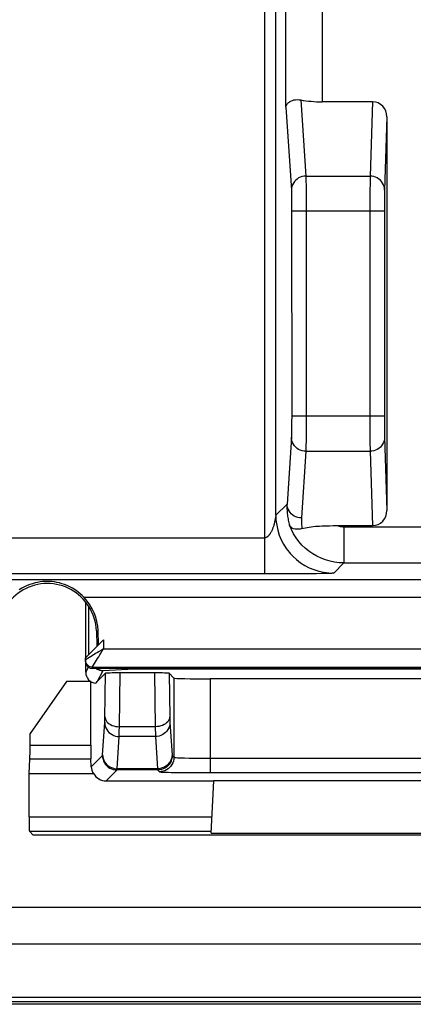
# Model space of a CAD drawing. Units: millimetres. Extents: x -176.5 to -131.7, y -13.4 to 39.3.
# Drawn here: x -158.3 to -152.8, y -13.4 to 0.2 of the extents above; entities that cross this region are included whole.
import ezdxf

# ---------------------------------------------------------------- set-up
doc = ezdxf.new("R2010")
doc.units = ezdxf.units.MM
doc.header["$LTSCALE"] = 16.335
doc.layers.get('0').update_dxf_attribs({"linetype": 'CONTINUOUS'})
for name, color, linetype in [('ASSI', 7, 'CONTINUOUS'), ('DRAFT', 7, 'CONTINUOUS'), ('RACCORDO', 7, 'CONTINUOUS')]:
    doc.layers.add(name, color=color, linetype=linetype)

msp = doc.modelspace()

# ---------------------------------------------------------------- linework, layer by layer
at = {"color": 7, "linetype": 'CONTINUOUS'}
for p, q in [((-174.873, -12.033), (-133.383, -12.033)), ((-132.344, -13.373), (-175.913, -13.373))]:
    msp.add_line(p, q, dxfattribs=at)
at = {"layer": 'ASSI', "color": 250, "linetype": 'CONTINUOUS'}
for p, q in [((-154.876, -7.432), (-154.876, 5.264)), ((-154.585, -0.988), (-154.585, 5.255)), ((-154.085, 5.255), (-154.085, -0.913)), ((-154.726, -6.621), (-154.726, 5.114)), ((-154.379, -0.888), (-154.31, -1.939)), ((-153.391, -0.913), (-153.425, -1.939)), ((-154.585, -0.988), (-154.51, -2.132)), ((-153.192, -1.12), (-153.225, -2.132)), ((-154.31, -1.939), (-153.425, -1.939)), ((-154.31, -1.968), (-154.309, -2.01)), ((-154.309, -2.01), (-154.308, -2.062)), ((-153.425, -2.011), (-153.426, -2.166)), ((-153.425, -1.939), (-153.425, -1.969)), ((-153.425, -1.969), (-153.425, -2.011)), ((-154.509, -2.175), (-154.508, -2.206)), ((-154.308, -2.062), (-154.308, -2.126)), ((-154.308, -2.126), (-154.307, -2.2)), ((-153.426, -2.166), (-153.426, -5.255)), ((-153.225, -2.162), (-153.226, -2.191)), ((-154.508, -2.206), (-154.507, -2.244)), ((-154.507, -2.244), (-154.507, -2.289)), ((-154.507, -2.289), (-154.507, -2.34)), ((-154.307, -2.2), (-154.307, -2.284)), ((-154.307, -2.284), (-154.307, -2.375)), ((-153.226, -2.191), (-153.226, -2.269)), ((-153.226, -2.269), (-153.226, -2.422)), ((-154.507, -2.34), (-154.507, -2.394)), ((-154.507, -2.394), (-154.506, -5.255)), ((-153.226, -2.422), (-154.506, -2.422)), ((-154.307, -2.375), (-154.307, -5.255)), ((-154.506, -5.255), (-154.507, -5.331)), ((-153.226, -5.255), (-154.506, -5.255)), ((-154.307, -5.255), (-154.307, -5.381)), ((-153.426, -5.255), (-153.426, -5.463)), ((-153.226, -5.255), (-153.226, -5.356)), ((-154.507, -5.422), (-154.508, -5.462)), ((-154.507, -5.331), (-154.507, -5.378)), ((-154.507, -5.378), (-154.507, -5.422)), ((-154.307, -5.381), (-154.307, -5.459)), ((-153.226, -5.356), (-153.226, -5.464)), ((-154.51, -5.545), (-154.57, -6.466)), ((-154.307, -5.533), (-154.308, -5.6)), ((-154.307, -5.459), (-154.307, -5.533)), ((-153.426, -5.463), (-153.426, -5.634)), ((-153.226, -5.464), (-153.225, -5.513)), ((-153.225, -5.513), (-153.225, -5.536)), ((-153.225, -5.536), (-153.225, -5.545)), ((-153.225, -5.545), (-153.192, -6.557)), ((-154.308, -5.6), (-154.309, -5.658)), ((-153.426, -5.634), (-153.425, -5.706)), ((-153.425, -5.706), (-153.425, -5.738)), ((-154.31, -5.738), (-154.37, -6.659)), ((-154.31, -5.738), (-153.425, -5.738)), ((-153.425, -5.738), (-153.391, -6.764)), ((-154.57, -6.466), (-154.726, -6.621)), ((-154.731, -6.655), (-154.732, -6.664)), ((-154.73, -6.648), (-154.731, -6.655)), ((-154.729, -6.642), (-154.73, -6.648)), ((-154.727, -6.634), (-154.729, -6.642)), ((-154.726, -6.621), (-154.723, -6.688)), ((-153.785, -6.78), (-146.236, -6.78)), ((-153.785, -6.78), (-153.785, -7.28)), ((-162.083, -6.932), (-154.876, -6.932)), ((-153.785, -7.28), (-153.926, -7.421)), ((-153.785, -7.28), (-146.236, -7.28)), ((-154.563, -7.431), (-154.687, -7.432)), ((-154.457, -7.431), (-154.563, -7.431)), ((-154.35, -7.43), (-154.457, -7.431)), ((-154.252, -7.429), (-154.35, -7.43)), ((-154.165, -7.428), (-154.252, -7.429)), ((-154.092, -7.427), (-154.165, -7.428)), ((-154.043, -7.426), (-154.092, -7.427)), ((-154.004, -7.425), (-154.043, -7.426)), ((-153.98, -7.424), (-154.004, -7.425)), ((-153.968, -7.424), (-153.98, -7.424)), ((-153.957, -7.424), (-153.968, -7.424)), ((-153.948, -7.423), (-153.957, -7.424)), ((-162.114, -7.508), (-146.347, -7.508)), ((-151.339, -7.758), (-157.368, -7.758)), ((-157.2, -8.215), (-157.177, -8.214)), ((-157.103, -8.339), (-157.103, -8.467)), ((-157.259, -8.56), (-157.352, -8.616)), ((-157.213, -8.532), (-157.259, -8.56)), ((-157.103, -8.467), (-151.603, -8.467)), ((-157.352, -8.616), (-157.353, -8.617)), ((-157.253, -8.717), (-151.453, -8.717)), ((-157.253, -8.739), (-157.253, -8.717))]:
    msp.add_line(p, q, dxfattribs=at)
at = {"layer": 'ASSI', "color": 7, "linetype": 'CONTINUOUS'}
for p, q in [((-153.391, -0.913), (-154.085, -0.913)), ((-153.192, -1.12), (-153.192, -6.557)), ((-153.226, -2.422), (-153.226, -5.255)), ((-157.303, -8.539), (-157.303, -7.878)), ((-157.2, -8.215), (-157.193, -8.428)), ((-157.171, -8.406), (-157.177, -8.214)), ((-157.103, -8.339), (-157.353, -8.589)), ((-157.353, -8.639), (-157.353, -8.589)), ((-157.353, -8.617), (-157.352, -8.63)), ((-151.453, -8.739), (-157.253, -8.739))]:
    msp.add_line(p, q, dxfattribs=at)
for points in [[(-154.585, -0.988), (-154.582, -0.97), (-154.575, -0.953), (-154.565, -0.938), (-154.552, -0.924), (-154.536, -0.912), (-154.517, -0.902), (-154.497, -0.894), (-154.475, -0.888), (-154.452, -0.884), (-154.428, -0.883), (-154.404, -0.884), (-154.379, -0.888)], [(-154.723, -6.688), (-154.713, -6.76), (-154.698, -6.828), (-154.677, -6.894), (-154.651, -6.959), (-154.618, -7.021), (-154.581, -7.08), (-154.538, -7.135), (-154.525, -7.15)], [(-154.364, -6.806), (-154.388, -6.812), (-154.413, -6.815), (-154.436, -6.815), (-154.458, -6.812), (-154.479, -6.807), (-154.498, -6.798), (-154.513, -6.787), (-154.526, -6.774), (-154.535, -6.759)], [(-154.364, -6.806), (-154.341, -6.8), (-154.317, -6.794), (-154.291, -6.789), (-154.264, -6.785), (-154.236, -6.781), (-154.208, -6.777), (-154.179, -6.774), (-154.15, -6.772), (-154.121, -6.77), (-154.092, -6.768), (-154.064, -6.767), (-154.036, -6.766), (-154.009, -6.765), (-153.983, -6.765)], [(-153.983, -6.765), (-153.932, -6.764), (-153.907, -6.764), (-153.391, -6.764)], [(-157.368, -7.758), (-157.395, -7.73), (-157.425, -7.704), (-157.457, -7.678), (-157.492, -7.653), (-157.529, -7.63), (-157.566, -7.61), (-157.603, -7.593), (-157.64, -7.578), (-157.676, -7.566), (-157.711, -7.556), (-157.746, -7.548), (-157.78, -7.542), (-157.813, -7.538), (-157.846, -7.536), (-157.879, -7.535), (-157.911, -7.536), (-157.944, -7.538), (-157.977, -7.542), (-158.011, -7.548), (-158.046, -7.556), (-158.081, -7.566), (-158.117, -7.578), (-158.154, -7.593), (-158.191, -7.61), (-158.228, -7.63), (-158.265, -7.653)], [(-157.352, -8.63), (-157.35, -8.643), (-157.346, -8.655), (-157.34, -8.667)], [(-157.34, -8.667), (-157.333, -8.678), (-157.324, -8.687)], [(-157.324, -8.687), (-157.314, -8.696), (-157.303, -8.703), (-157.291, -8.709), (-157.279, -8.713), (-157.266, -8.716), (-157.253, -8.717)]]:
    msp.add_lwpolyline(points, dxfattribs=at)
at = {"layer": 'ASSI', "color": 250, "linetype": 'CONTINUOUS'}
for points in [[(-154.31, -1.939), (-154.336, -1.941), (-154.362, -1.946), (-154.387, -1.954), (-154.41, -1.965), (-154.432, -1.979), (-154.451, -1.996), (-154.469, -2.015), (-154.483, -2.036), (-154.495, -2.059), (-154.503, -2.083), (-154.509, -2.107), (-154.51, -2.132)], [(-154.31, -1.939), (-154.31, -1.952), (-154.31, -1.968)], [(-153.225, -2.132), (-153.226, -2.107), (-153.231, -2.083), (-153.24, -2.059), (-153.251, -2.036), (-153.266, -2.015), (-153.283, -1.996), (-153.303, -1.979), (-153.325, -1.965), (-153.348, -1.954), (-153.373, -1.946), (-153.398, -1.941), (-153.425, -1.939)], [(-154.51, -2.132), (-154.51, -2.14), (-154.51, -2.15), (-154.509, -2.161), (-154.509, -2.175)], [(-153.225, -2.132), (-153.225, -2.141), (-153.225, -2.162)], [(-154.508, -5.462), (-154.509, -5.497), (-154.509, -5.512), (-154.509, -5.525), (-154.51, -5.536), (-154.51, -5.545)], [(-154.31, -5.738), (-154.336, -5.736), (-154.362, -5.731), (-154.387, -5.723), (-154.41, -5.712), (-154.432, -5.698), (-154.451, -5.681), (-154.469, -5.662), (-154.483, -5.641), (-154.495, -5.618), (-154.503, -5.595), (-154.509, -5.57), (-154.51, -5.545)], [(-153.225, -5.545), (-153.226, -5.57), (-153.231, -5.595), (-153.24, -5.619), (-153.251, -5.641), (-153.266, -5.662), (-153.283, -5.681), (-153.303, -5.698), (-153.325, -5.712), (-153.348, -5.723), (-153.373, -5.731), (-153.398, -5.736), (-153.425, -5.738)], [(-154.309, -5.658), (-154.309, -5.705), (-154.31, -5.724), (-154.31, -5.738)], [(-154.57, -6.466), (-154.571, -6.488), (-154.571, -6.511), (-154.571, -6.532), (-154.57, -6.554), (-154.569, -6.574), (-154.567, -6.595), (-154.565, -6.615), (-154.563, -6.634), (-154.56, -6.653), (-154.556, -6.672), (-154.553, -6.69), (-154.549, -6.708), (-154.544, -6.725), (-154.54, -6.742), (-154.535, -6.759)], [(-154.37, -6.659), (-154.396, -6.657), (-154.422, -6.652), (-154.447, -6.644), (-154.47, -6.633), (-154.492, -6.619), (-154.511, -6.602), (-154.529, -6.583), (-154.543, -6.562), (-154.555, -6.539), (-154.563, -6.515), (-154.569, -6.491), (-154.57, -6.466)], [(-154.726, -6.621), (-154.726, -6.621), (-154.727, -6.634)], [(-154.37, -6.659), (-154.371, -6.677), (-154.372, -6.694), (-154.372, -6.711), (-154.371, -6.728), (-154.371, -6.744), (-154.369, -6.76), (-154.368, -6.776), (-154.366, -6.791), (-154.364, -6.806)], [(-154.761, -6.785), (-154.764, -6.792), (-154.767, -6.8), (-154.77, -6.807), (-154.773, -6.815), (-154.776, -6.822), (-154.779, -6.83), (-154.782, -6.837), (-154.786, -6.845), (-154.79, -6.852), (-154.793, -6.859), (-154.797, -6.865), (-154.801, -6.871), (-154.805, -6.877), (-154.809, -6.883), (-154.812, -6.888), (-154.816, -6.893), (-154.82, -6.897), (-154.823, -6.901), (-154.827, -6.905), (-154.83, -6.909), (-154.833, -6.912), (-154.837, -6.915), (-154.84, -6.917), (-154.843, -6.92), (-154.846, -6.922), (-154.849, -6.924), (-154.852, -6.925), (-154.855, -6.927), (-154.857, -6.928), (-154.86, -6.929), (-154.863, -6.93), (-154.865, -6.931), (-154.868, -6.931), (-154.87, -6.932), (-154.873, -6.932), (-154.876, -6.932)], [(-154.732, -6.664), (-154.734, -6.673), (-154.735, -6.678), (-154.736, -6.684), (-154.737, -6.689), (-154.738, -6.695), (-154.739, -6.701), (-154.74, -6.707), (-154.742, -6.714), (-154.743, -6.72), (-154.745, -6.727), (-154.747, -6.734), (-154.748, -6.741), (-154.75, -6.748), (-154.752, -6.755), (-154.754, -6.762), (-154.757, -6.77), (-154.759, -6.777), (-154.761, -6.785)], [(-153.785, -7.28), (-153.85, -7.277), (-153.914, -7.27), (-153.977, -7.257), (-154.04, -7.238), (-154.1, -7.215), (-154.158, -7.188), (-154.214, -7.155), (-154.268, -7.118), (-154.318, -7.077), (-154.364, -7.032), (-154.407, -6.983), (-154.446, -6.931), (-154.48, -6.876), (-154.51, -6.818), (-154.535, -6.759)], [(-153.882, -6.764), (-153.867, -6.769), (-153.851, -6.773), (-153.835, -6.776), (-153.818, -6.778), (-153.802, -6.78), (-153.785, -6.78)], [(-154.525, -7.15), (-154.491, -7.186), (-154.44, -7.234), (-154.384, -7.276), (-154.326, -7.314), (-154.264, -7.346), (-154.199, -7.372), (-154.133, -7.393), (-154.065, -7.409), (-153.995, -7.418), (-153.926, -7.421)], [(-154.687, -7.432), (-154.853, -7.432), (-162.083, -7.432)], [(-153.926, -7.421), (-153.926, -7.421), (-153.927, -7.421), (-153.928, -7.421), (-153.929, -7.422), (-153.931, -7.422), (-153.933, -7.422), (-153.935, -7.422), (-153.937, -7.422), (-153.94, -7.423), (-153.944, -7.423), (-153.948, -7.423)], [(-157.103, -8.467), (-157.132, -8.484), (-157.16, -8.501), (-157.187, -8.517), (-157.213, -8.532)], [(-157.183, -8.599), (-157.168, -8.575), (-157.153, -8.55), (-157.137, -8.523), (-157.121, -8.495), (-157.103, -8.467)], [(-157.253, -8.717), (-157.252, -8.715), (-157.183, -8.599)]]:
    msp.add_lwpolyline(points, dxfattribs=at)
at = {"layer": 'ASSI', "color": 7, "linetype": 'CONTINUOUS'}
for radius, start, end in [(0.675, 32.058, 148.4137), (0.701, 2, 43.2578), (0.678, 2, 32.0626)]:
    msp.add_arc((-157.878, -8.239), radius, start, end, dxfattribs=at)
for centre, major_axis, ratio, start_param, end_param in [((-154.085, -0.779), (0.5, 0), 0.267949, -2.199105, -1.570796), ((-153.392, -1.12), (0.007, 0.207), 0.965892, -1.53709, 0.031448), ((-153.392, -6.557), (-0.007, 0.207), 0.965892, -3.173041, -1.604503), ((-157.253, -8.639), (0, 0.1), 0.999848, -4.577841, -3.141593)]:
    msp.add_ellipse(centre, major_axis=major_axis, ratio=ratio, start_param=start_param, end_param=end_param, dxfattribs=at)
at = {"layer": 'DRAFT', "color": 7, "linetype": 'CONTINUOUS'}
for p, q in [((-157.303, -8.539), (-157.303, -7.878)), ((-157.2, -8.215), (-157.193, -8.428)), ((-157.612, -8.916), (-158.116, -9.635)), ((-157.278, -8.916), (-157.612, -8.916)), ((-157.278, -8.916), (-157.278, -8.916)), ((-155.581, -10.289), (-155.58, -10.281)), ((-155.58, -10.281), (-152.676, -10.281)), ((-150.186, -11.039), (-158.071, -11.039)), ((-155.619, -11.011), (-152.638, -11.011))]:
    msp.add_line(p, q, dxfattribs=at)
at = {"layer": 'DRAFT', "color": 250, "linetype": 'CONTINUOUS'}
msp.add_line((-157.2, -8.215), (-157.177, -8.214), dxfattribs=at)
at = {"layer": 'DRAFT', "color": 7, "linetype": 'CONTINUOUS'}
for radius, start, end in [(0.675, 32.058, 148.4137), (0.678, 2, 32.0626)]:
    msp.add_arc((-157.878, -8.239), radius, start, end, dxfattribs=at)
at = {"layer": 'RACCORDO', "color": 250, "linetype": 'CONTINUOUS'}
for p, q in [((-154.876, -7.432), (-154.876, 5.264)), ((-154.585, -0.988), (-154.585, 5.255)), ((-154.085, 5.255), (-154.085, -0.913)), ((-154.726, -6.621), (-154.726, 5.114)), ((-154.379, -0.888), (-154.31, -1.939)), ((-153.391, -0.913), (-153.425, -1.939)), ((-154.585, -0.988), (-154.51, -2.132)), ((-153.192, -1.12), (-153.225, -2.132)), ((-154.31, -1.939), (-153.425, -1.939)), ((-154.31, -1.968), (-154.309, -2.01)), ((-154.309, -2.01), (-154.308, -2.062)), ((-153.425, -2.011), (-153.426, -2.166)), ((-153.425, -1.939), (-153.425, -1.969)), ((-153.425, -1.969), (-153.425, -2.011)), ((-154.509, -2.175), (-154.508, -2.206)), ((-154.308, -2.062), (-154.308, -2.126)), ((-154.308, -2.126), (-154.307, -2.2)), ((-153.426, -2.166), (-153.426, -5.255)), ((-153.225, -2.162), (-153.226, -2.191)), ((-154.508, -2.206), (-154.507, -2.244)), ((-154.507, -2.244), (-154.507, -2.289)), ((-154.507, -2.289), (-154.507, -2.34)), ((-154.307, -2.2), (-154.307, -2.284)), ((-154.307, -2.284), (-154.307, -2.375)), ((-153.226, -2.191), (-153.226, -2.269)), ((-153.226, -2.269), (-153.226, -2.422)), ((-154.507, -2.34), (-154.507, -2.394)), ((-154.507, -2.394), (-154.506, -5.255)), ((-153.226, -2.422), (-154.506, -2.422)), ((-154.307, -2.375), (-154.307, -5.255)), ((-154.506, -5.255), (-154.507, -5.331)), ((-153.226, -5.255), (-154.506, -5.255)), ((-154.307, -5.255), (-154.307, -5.381)), ((-153.426, -5.255), (-153.426, -5.463)), ((-153.226, -5.255), (-153.226, -5.356)), ((-154.507, -5.422), (-154.508, -5.462)), ((-154.507, -5.331), (-154.507, -5.378)), ((-154.507, -5.378), (-154.507, -5.422)), ((-154.307, -5.381), (-154.307, -5.459)), ((-153.226, -5.356), (-153.226, -5.464)), ((-154.51, -5.545), (-154.57, -6.466)), ((-154.307, -5.533), (-154.308, -5.6)), ((-154.307, -5.459), (-154.307, -5.533)), ((-153.426, -5.463), (-153.426, -5.634)), ((-153.226, -5.464), (-153.225, -5.513)), ((-153.225, -5.513), (-153.225, -5.536)), ((-153.225, -5.536), (-153.225, -5.545)), ((-153.225, -5.545), (-153.192, -6.557)), ((-154.308, -5.6), (-154.309, -5.658)), ((-153.426, -5.634), (-153.425, -5.706)), ((-153.425, -5.706), (-153.425, -5.738)), ((-154.31, -5.738), (-154.37, -6.659)), ((-154.31, -5.738), (-153.425, -5.738)), ((-153.425, -5.738), (-153.391, -6.764)), ((-154.57, -6.466), (-154.726, -6.621)), ((-154.731, -6.655), (-154.732, -6.664)), ((-154.73, -6.648), (-154.731, -6.655)), ((-154.729, -6.642), (-154.73, -6.648)), ((-154.727, -6.634), (-154.729, -6.642)), ((-154.726, -6.621), (-154.723, -6.688)), ((-153.785, -6.78), (-146.236, -6.78)), ((-153.785, -6.78), (-153.785, -7.28)), ((-162.083, -6.932), (-154.876, -6.932)), ((-153.785, -7.28), (-153.926, -7.421)), ((-153.785, -7.28), (-146.236, -7.28)), ((-154.563, -7.431), (-154.687, -7.432)), ((-154.457, -7.431), (-154.563, -7.431)), ((-154.35, -7.43), (-154.457, -7.431)), ((-154.252, -7.429), (-154.35, -7.43)), ((-154.165, -7.428), (-154.252, -7.429)), ((-154.092, -7.427), (-154.165, -7.428)), ((-154.043, -7.426), (-154.092, -7.427)), ((-154.004, -7.425), (-154.043, -7.426)), ((-153.98, -7.424), (-154.004, -7.425)), ((-153.968, -7.424), (-153.98, -7.424)), ((-153.957, -7.424), (-153.968, -7.424)), ((-153.948, -7.423), (-153.957, -7.424)), ((-162.114, -7.508), (-146.347, -7.508)), ((-151.339, -7.758), (-157.368, -7.758)), ((-157.34, -7.831), (-157.348, -7.839)), ((-157.103, -8.339), (-157.103, -8.467)), ((-157.259, -8.56), (-157.352, -8.616)), ((-157.213, -8.532), (-157.259, -8.56)), ((-157.103, -8.467), (-151.603, -8.467)), ((-157.352, -8.616), (-157.353, -8.617)), ((-157.313, -8.719), (-157.348, -8.789)), ((-157.253, -8.717), (-151.453, -8.717)), ((-157.253, -8.739), (-157.253, -8.717)), ((-157.113, -8.769), (-157.188, -8.918)), ((-156.681, -8.748), (-157.113, -8.769)), ((-157.084, -9.425), (-157.073, -8.803)), ((-156.883, -9.541), (-156.871, -8.798)), ((-156.611, -8.746), (-156.644, -8.747)), ((-156.574, -8.746), (-156.611, -8.746)), ((-156.513, -8.745), (-156.574, -8.746)), ((-156.423, -8.745), (-156.513, -8.745)), ((-152.103, -8.745), (-156.423, -8.745)), ((-156.401, -8.798), (-156.388, -9.541)), ((-156.399, -8.745), (-156.399, -8.739)), ((-156.198, -8.803), (-156.188, -9.414)), ((-156.131, -8.871), (-156.131, -9.963)), ((-155.631, -8.879), (-155.631, -10.175)), ((-157.115, -9.928), (-157.086, -9.483)), ((-157.085, -9.464), (-157.084, -9.454)), ((-157.084, -9.44), (-157.084, -9.425)), ((-157.084, -9.454), (-157.084, -9.44)), ((-156.188, -9.414), (-156.188, -9.435)), ((-156.188, -9.435), (-156.187, -9.454)), ((-156.186, -9.483), (-156.157, -9.93)), ((-156.885, -9.644), (-156.884, -9.612)), ((-156.885, -9.658), (-156.885, -9.644)), ((-156.388, -9.541), (-156.883, -9.541)), ((-156.388, -9.541), (-156.388, -9.578)), ((-156.388, -9.578), (-156.387, -9.628)), ((-156.387, -9.628), (-156.387, -9.655)), ((-156.915, -10.121), (-156.886, -9.677)), ((-156.386, -9.677), (-156.886, -9.677)), ((-156.386, -9.677), (-156.357, -10.121)), ((-158.116, -9.794), (-157.278, -9.794)), ((-158.118, -9.982), (-157.276, -9.982)), ((-157.271, -10.093), (-157.116, -9.938)), ((-156.156, -9.938), (-156.131, -9.963)), ((-155.921, -9.973), (-155.845, -9.974)), ((-155.845, -9.974), (-155.762, -9.975)), ((-155.762, -9.975), (-155.675, -9.975)), ((-155.675, -9.975), (-152.582, -9.975)), ((-157.066, -10.289), (-156.916, -10.138)), ((-156.356, -10.138), (-156.916, -10.138)), ((-156.357, -10.121), (-156.915, -10.121)), ((-156.356, -10.138), (-156.331, -10.163)), ((-155.631, -10.175), (-152.625, -10.175)), ((-158.128, -10.784), (-155.607, -10.784)), ((-158.125, -10.984), (-155.617, -10.984))]:
    msp.add_line(p, q, dxfattribs=at)
at = {"layer": 'RACCORDO', "color": 7, "linetype": 'CONTINUOUS'}
for p, q in [((-153.391, -0.913), (-154.085, -0.913)), ((-153.192, -1.12), (-153.192, -6.557)), ((-153.226, -2.422), (-153.226, -5.255)), ((-157.348, -8.583), (-157.348, -7.839)), ((-157.171, -8.406), (-157.177, -8.214)), ((-157.103, -8.339), (-157.353, -8.589)), ((-157.353, -8.639), (-157.353, -8.589)), ((-157.353, -8.617), (-157.352, -8.63)), ((-157.348, -8.789), (-157.348, -8.67)), ((-151.453, -8.739), (-157.253, -8.739)), ((-157.188, -8.918), (-157.073, -8.803)), ((-156.401, -8.798), (-156.871, -8.798)), ((-156.131, -8.871), (-156.198, -8.803)), ((-157.278, -9.794), (-157.278, -8.916)), ((-152.625, -8.879), (-155.631, -8.879)), ((-158.116, -9.794), (-158.116, -9.635)), ((-158.128, -10.189), (-158.118, -9.982)), ((-157.271, -10.093), (-157.276, -9.982)), ((-157.239, -10.189), (-158.128, -10.189)), ((-158.128, -10.784), (-158.128, -10.189)), ((-155.993, -10.173), (-155.873, -10.174)), ((-155.873, -10.174), (-155.755, -10.175)), ((-155.755, -10.175), (-155.631, -10.175)), ((-157.066, -10.289), (-155.581, -10.289)), ((-155.619, -11.011), (-155.581, -10.289)), ((-158.071, -11.039), (-158.125, -10.984)), ((-174.873, -12.033), (-133.383, -12.033)), ((-175.128, -12.539), (-133.128, -12.539)), ((-132.346, -13.277), (-175.911, -13.277)), ((-132.327, -13.339), (-175.929, -13.339))]:
    msp.add_line(p, q, dxfattribs=at)
for points in [[(-154.585, -0.988), (-154.582, -0.97), (-154.575, -0.953), (-154.565, -0.938), (-154.552, -0.924), (-154.536, -0.912), (-154.517, -0.902), (-154.497, -0.894), (-154.475, -0.888), (-154.452, -0.884), (-154.428, -0.883), (-154.404, -0.884), (-154.379, -0.888)], [(-154.723, -6.688), (-154.713, -6.76), (-154.698, -6.828), (-154.677, -6.894), (-154.651, -6.959), (-154.618, -7.021), (-154.581, -7.08), (-154.538, -7.135), (-154.525, -7.15)], [(-154.364, -6.806), (-154.388, -6.812), (-154.413, -6.815), (-154.436, -6.815), (-154.458, -6.812), (-154.479, -6.807), (-154.498, -6.798), (-154.513, -6.787), (-154.526, -6.774), (-154.535, -6.759)], [(-154.364, -6.806), (-154.341, -6.8), (-154.317, -6.794), (-154.291, -6.789), (-154.264, -6.785), (-154.236, -6.781), (-154.208, -6.777), (-154.179, -6.774), (-154.15, -6.772), (-154.121, -6.77), (-154.092, -6.768), (-154.064, -6.767), (-154.036, -6.766), (-154.009, -6.765), (-153.983, -6.765)], [(-153.983, -6.765), (-153.932, -6.764), (-153.907, -6.764), (-153.391, -6.764)], [(-157.368, -7.758), (-157.395, -7.73), (-157.425, -7.704), (-157.457, -7.678), (-157.492, -7.653), (-157.529, -7.63), (-157.566, -7.61), (-157.603, -7.593), (-157.64, -7.578), (-157.676, -7.566), (-157.711, -7.556), (-157.746, -7.548), (-157.78, -7.542), (-157.813, -7.538), (-157.846, -7.536), (-157.879, -7.535), (-157.911, -7.536), (-157.944, -7.538), (-157.977, -7.542), (-158.011, -7.548), (-158.046, -7.556), (-158.081, -7.566), (-158.117, -7.578), (-158.154, -7.593), (-158.191, -7.61), (-158.228, -7.63), (-158.265, -7.653)], [(-157.352, -8.63), (-157.35, -8.643), (-157.346, -8.655), (-157.34, -8.667)], [(-157.34, -8.667), (-157.333, -8.678), (-157.324, -8.687)], [(-157.324, -8.687), (-157.314, -8.696), (-157.303, -8.703), (-157.291, -8.709), (-157.279, -8.713), (-157.266, -8.716), (-157.253, -8.717)]]:
    msp.add_lwpolyline(points, dxfattribs=at)
at = {"layer": 'RACCORDO', "color": 250, "linetype": 'CONTINUOUS'}
for points in [[(-154.31, -1.939), (-154.336, -1.941), (-154.362, -1.946), (-154.387, -1.954), (-154.41, -1.965), (-154.432, -1.979), (-154.451, -1.996), (-154.469, -2.015), (-154.483, -2.036), (-154.495, -2.059), (-154.503, -2.083), (-154.509, -2.107), (-154.51, -2.132)], [(-154.31, -1.939), (-154.31, -1.952), (-154.31, -1.968)], [(-153.225, -2.132), (-153.226, -2.107), (-153.231, -2.083), (-153.24, -2.059), (-153.251, -2.036), (-153.266, -2.015), (-153.283, -1.996), (-153.303, -1.979), (-153.325, -1.965), (-153.348, -1.954), (-153.373, -1.946), (-153.398, -1.941), (-153.425, -1.939)], [(-154.51, -2.132), (-154.51, -2.14), (-154.51, -2.15), (-154.509, -2.161), (-154.509, -2.175)], [(-153.225, -2.132), (-153.225, -2.141), (-153.225, -2.162)], [(-154.508, -5.462), (-154.509, -5.497), (-154.509, -5.512), (-154.509, -5.525), (-154.51, -5.536), (-154.51, -5.545)], [(-154.31, -5.738), (-154.336, -5.736), (-154.362, -5.731), (-154.387, -5.723), (-154.41, -5.712), (-154.432, -5.698), (-154.451, -5.681), (-154.469, -5.662), (-154.483, -5.641), (-154.495, -5.618), (-154.503, -5.595), (-154.509, -5.57), (-154.51, -5.545)], [(-153.225, -5.545), (-153.226, -5.57), (-153.231, -5.595), (-153.24, -5.619), (-153.251, -5.641), (-153.266, -5.662), (-153.283, -5.681), (-153.303, -5.698), (-153.325, -5.712), (-153.348, -5.723), (-153.373, -5.731), (-153.398, -5.736), (-153.425, -5.738)], [(-154.309, -5.658), (-154.309, -5.705), (-154.31, -5.724), (-154.31, -5.738)], [(-154.57, -6.466), (-154.571, -6.488), (-154.571, -6.511), (-154.571, -6.532), (-154.57, -6.554), (-154.569, -6.574), (-154.567, -6.595), (-154.565, -6.615), (-154.563, -6.634), (-154.56, -6.653), (-154.556, -6.672), (-154.553, -6.69), (-154.549, -6.708), (-154.544, -6.725), (-154.54, -6.742), (-154.535, -6.759)], [(-154.37, -6.659), (-154.396, -6.657), (-154.422, -6.652), (-154.447, -6.644), (-154.47, -6.633), (-154.492, -6.619), (-154.511, -6.602), (-154.529, -6.583), (-154.543, -6.562), (-154.555, -6.539), (-154.563, -6.515), (-154.569, -6.491), (-154.57, -6.466)], [(-154.726, -6.621), (-154.726, -6.621), (-154.727, -6.634)], [(-154.37, -6.659), (-154.371, -6.677), (-154.372, -6.694), (-154.372, -6.711), (-154.371, -6.728), (-154.371, -6.744), (-154.369, -6.76), (-154.368, -6.776), (-154.366, -6.791), (-154.364, -6.806)], [(-154.761, -6.785), (-154.764, -6.792), (-154.767, -6.8), (-154.77, -6.807), (-154.773, -6.815), (-154.776, -6.822), (-154.779, -6.83), (-154.782, -6.837), (-154.786, -6.845), (-154.79, -6.852), (-154.793, -6.859), (-154.797, -6.865), (-154.801, -6.871), (-154.805, -6.877), (-154.809, -6.883), (-154.812, -6.888), (-154.816, -6.893), (-154.82, -6.897), (-154.823, -6.901), (-154.827, -6.905), (-154.83, -6.909), (-154.833, -6.912), (-154.837, -6.915), (-154.84, -6.917), (-154.843, -6.92), (-154.846, -6.922), (-154.849, -6.924), (-154.852, -6.925), (-154.855, -6.927), (-154.857, -6.928), (-154.86, -6.929), (-154.863, -6.93), (-154.865, -6.931), (-154.868, -6.931), (-154.87, -6.932), (-154.873, -6.932), (-154.876, -6.932)], [(-154.732, -6.664), (-154.734, -6.673), (-154.735, -6.678), (-154.736, -6.684), (-154.737, -6.689), (-154.738, -6.695), (-154.739, -6.701), (-154.74, -6.707), (-154.742, -6.714), (-154.743, -6.72), (-154.745, -6.727), (-154.747, -6.734), (-154.748, -6.741), (-154.75, -6.748), (-154.752, -6.755), (-154.754, -6.762), (-154.757, -6.77), (-154.759, -6.777), (-154.761, -6.785)], [(-153.785, -7.28), (-153.85, -7.277), (-153.914, -7.27), (-153.977, -7.257), (-154.04, -7.238), (-154.1, -7.215), (-154.158, -7.188), (-154.214, -7.155), (-154.268, -7.118), (-154.318, -7.077), (-154.364, -7.032), (-154.407, -6.983), (-154.446, -6.931), (-154.48, -6.876), (-154.51, -6.818), (-154.535, -6.759)], [(-153.882, -6.764), (-153.867, -6.769), (-153.851, -6.773), (-153.835, -6.776), (-153.818, -6.778), (-153.802, -6.78), (-153.785, -6.78)], [(-154.525, -7.15), (-154.491, -7.186), (-154.44, -7.234), (-154.384, -7.276), (-154.326, -7.314), (-154.264, -7.346), (-154.199, -7.372), (-154.133, -7.393), (-154.065, -7.409), (-153.995, -7.418), (-153.926, -7.421)], [(-154.687, -7.432), (-154.853, -7.432), (-162.083, -7.432)], [(-153.926, -7.421), (-153.926, -7.421), (-153.927, -7.421), (-153.928, -7.421), (-153.929, -7.422), (-153.931, -7.422), (-153.933, -7.422), (-153.935, -7.422), (-153.937, -7.422), (-153.94, -7.423), (-153.944, -7.423), (-153.948, -7.423)], [(-157.103, -8.467), (-157.132, -8.484), (-157.16, -8.501), (-157.187, -8.517), (-157.213, -8.532)], [(-157.183, -8.599), (-157.168, -8.575), (-157.153, -8.55), (-157.137, -8.523), (-157.121, -8.495), (-157.103, -8.467)], [(-157.253, -8.717), (-157.252, -8.715), (-157.183, -8.599)], [(-157.171, -8.757), (-157.188, -8.749), (-157.204, -8.739)], [(-157.156, -8.758), (-157.163, -8.754), (-157.17, -8.75), (-157.177, -8.746), (-157.183, -8.74), (-157.185, -8.739)], [(-157.113, -8.769), (-157.133, -8.768), (-157.152, -8.764), (-157.171, -8.757)], [(-157.12, -8.768), (-157.128, -8.767), (-157.135, -8.766), (-157.142, -8.764), (-157.149, -8.761), (-157.156, -8.758)], [(-156.681, -8.748), (-156.706, -8.746), (-156.73, -8.741), (-156.737, -8.739)], [(-156.644, -8.747), (-156.658, -8.747), (-156.67, -8.748), (-156.681, -8.748)], [(-157.086, -9.483), (-157.085, -9.48), (-157.085, -9.476), (-157.085, -9.472), (-157.085, -9.464)], [(-157.086, -9.483), (-157.084, -9.508), (-157.079, -9.533), (-157.07, -9.557), (-157.058, -9.58), (-157.044, -9.601), (-157.027, -9.62), (-157.007, -9.636), (-156.985, -9.65), (-156.962, -9.662), (-156.937, -9.67), (-156.912, -9.675), (-156.886, -9.677)], [(-157.083, -9.402), (-157.081, -9.42), (-157.076, -9.438), (-157.067, -9.455), (-157.056, -9.471), (-157.041, -9.486), (-157.024, -9.5), (-157.004, -9.512), (-156.982, -9.522), (-156.959, -9.53), (-156.935, -9.536), (-156.909, -9.539), (-156.883, -9.541)], [(-156.188, -9.402), (-156.19, -9.42), (-156.196, -9.438), (-156.204, -9.455), (-156.216, -9.471), (-156.231, -9.486), (-156.248, -9.5), (-156.267, -9.512), (-156.289, -9.522), (-156.312, -9.53), (-156.337, -9.536), (-156.362, -9.539), (-156.388, -9.541)], [(-156.186, -9.483), (-156.188, -9.508), (-156.193, -9.533), (-156.201, -9.557), (-156.213, -9.58), (-156.228, -9.601), (-156.245, -9.62), (-156.264, -9.636), (-156.286, -9.65), (-156.31, -9.662), (-156.334, -9.67), (-156.36, -9.675), (-156.386, -9.677)], [(-156.187, -9.454), (-156.187, -9.463), (-156.187, -9.47), (-156.186, -9.477), (-156.186, -9.483)], [(-156.884, -9.612), (-156.884, -9.604), (-156.883, -9.541)], [(-156.886, -9.677), (-156.885, -9.671), (-156.885, -9.658)], [(-156.387, -9.655), (-156.386, -9.667), (-156.386, -9.677)], [(-157.116, -9.938), (-157.116, -9.938), (-157.116, -9.938), (-157.115, -9.937), (-157.115, -9.936), (-157.115, -9.935), (-157.115, -9.934), (-157.115, -9.932), (-157.115, -9.93), (-157.115, -9.928)], [(-157.116, -9.938), (-157.114, -9.965), (-157.109, -9.99), (-157.101, -10.015), (-157.089, -10.038), (-157.074, -10.06), (-157.057, -10.08), (-157.038, -10.097), (-157.016, -10.112), (-156.992, -10.123), (-156.968, -10.132), (-156.942, -10.137), (-156.916, -10.138)], [(-157.115, -9.928), (-157.113, -9.953), (-157.108, -9.978), (-157.099, -10.002), (-157.087, -10.025), (-157.073, -10.046), (-157.056, -10.065), (-157.036, -10.081), (-157.014, -10.095), (-156.991, -10.106), (-156.966, -10.115), (-156.941, -10.12), (-156.915, -10.121)], [(-156.157, -9.928), (-156.159, -9.953), (-156.164, -9.978), (-156.172, -10.002), (-156.184, -10.025), (-156.199, -10.046), (-156.216, -10.065), (-156.235, -10.081), (-156.257, -10.095), (-156.281, -10.106), (-156.305, -10.115), (-156.331, -10.12), (-156.357, -10.121)], [(-156.156, -9.938), (-156.157, -9.965), (-156.163, -9.99), (-156.171, -10.015), (-156.183, -10.038), (-156.197, -10.06), (-156.214, -10.08), (-156.234, -10.097), (-156.256, -10.112), (-156.279, -10.123), (-156.304, -10.132), (-156.33, -10.137), (-156.356, -10.138)], [(-156.131, -9.963), (-156.133, -9.989), (-156.138, -10.015), (-156.146, -10.04), (-156.158, -10.063), (-156.172, -10.085), (-156.19, -10.104), (-156.209, -10.122), (-156.231, -10.136), (-156.255, -10.148), (-156.279, -10.156), (-156.305, -10.161), (-156.331, -10.163)], [(-156.157, -9.93), (-156.157, -9.932), (-156.157, -9.933), (-156.156, -9.935), (-156.156, -9.936), (-156.156, -9.937), (-156.156, -9.938), (-156.156, -9.938), (-156.156, -9.938)], [(-156.131, -9.963), (-156.128, -9.964), (-156.122, -9.965), (-156.112, -9.966), (-156.099, -9.967), (-156.083, -9.968), (-156.063, -9.969), (-156.04, -9.97), (-156.014, -9.971), (-155.986, -9.971), (-155.921, -9.973)], [(-156.916, -10.138), (-156.916, -10.138), (-156.916, -10.137), (-156.915, -10.136), (-156.915, -10.135), (-156.915, -10.133), (-156.915, -10.131), (-156.915, -10.128), (-156.915, -10.125), (-156.915, -10.121)], [(-156.357, -10.121), (-156.357, -10.125), (-156.357, -10.127), (-156.357, -10.13), (-156.356, -10.132), (-156.356, -10.134), (-156.356, -10.136), (-156.356, -10.137), (-156.356, -10.138), (-156.356, -10.138)], [(-156.331, -10.163), (-156.327, -10.164), (-156.318, -10.165), (-156.305, -10.166), (-156.286, -10.167), (-156.263, -10.168), (-156.236, -10.169), (-156.204, -10.17), (-156.168, -10.171), (-156.128, -10.171), (-156.084, -10.172), (-155.993, -10.173)]]:
    msp.add_lwpolyline(points, dxfattribs=at)
at = {"layer": 'RACCORDO', "color": 7, "linetype": 'CONTINUOUS'}
msp.add_arc((-157.878, -8.239), 0.701, 2, 43.2578, dxfattribs=at)
for centre, major_axis, ratio, start_param, end_param in [((-154.085, -0.779), (0.5, 0), 0.267949, -2.199105, -1.570796), ((-153.392, -1.12), (0.007, 0.207), 0.965892, -1.53709, 0.031448), ((-153.392, -6.557), (-0.007, 0.207), 0.965892, -3.173041, -1.604503), ((-157.848, -7.839), (-0.354, -0.354), 0.999924, 2.356233, 2.393685), ((-157.253, -8.639), (0, 0.1), 0.999848, -4.577841, -3.141593), ((-157.198, -8.789), (0.067, 0.134), 0.99981, -4.248696, -2.747053), ((-156.873, -8.803), (0.2, 0), 0.024676, 1.558665, 3.116907), ((-156.398, -8.803), (0.2, 0), 0.024676, 0.024686, 1.582928), ((-157.188, -8.768), (0.29, 0.328), 0.234457, -1.899574, -1.830572), ((-155.631, -8.87), (0.5, 0), 0.017455, -3.124139, -1.570796), ((-158.119, -9.794), (0, 0.2), 0.017455, -2.792527, -1.570796), ((-157.275, -9.794), (0, 0.2), 0.017455, -4.712389, -3.490659), ((-157.071, -10.093), (0.188, -0.075), 0.936112, -2.73863, -2.215248), ((-157.066, -10.089), (0.141, 0.141), 0.999695, -3.403456, -2.356347), ((-158.125, -10.784), (0, 0.2), 0.017455, -4.712389, -3.159046)]:
    msp.add_ellipse(centre, major_axis=major_axis, ratio=ratio, start_param=start_param, end_param=end_param, dxfattribs=at)

doc.saveas('drawing.dxf')
